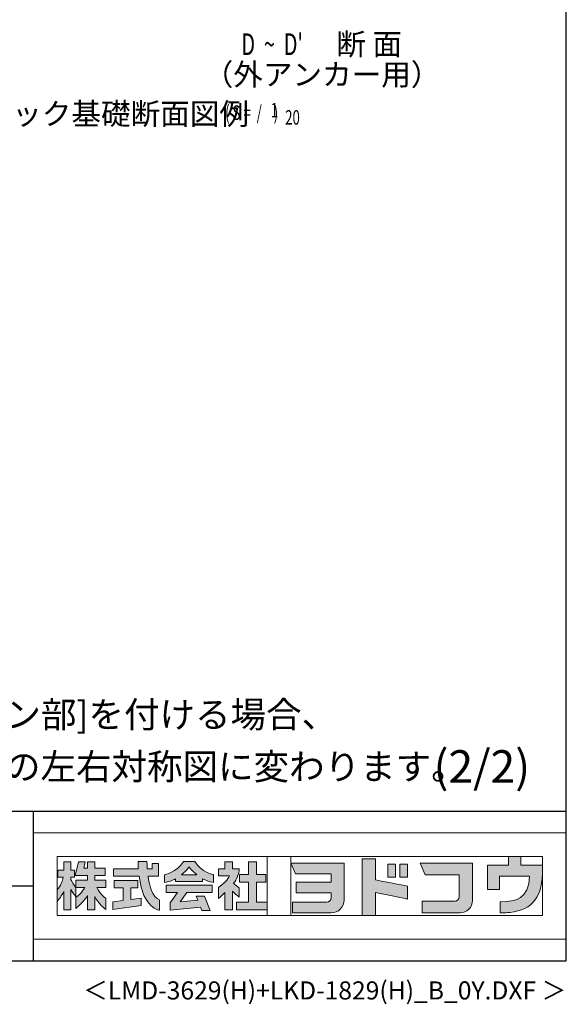
# Model space of a CAD drawing. Extents: x 543 to 20478, y 217 to 14052.
# Drawn here: x 16698 to 20478, y 217 to 7021 of the extents above; entities that cross this region are included whole.
import ezdxf
from ezdxf.enums import TextEntityAlignment as Align

# ---------------------------------------------------------------- set-up
doc = ezdxf.new("R2010")
doc.units = 0
doc.header["$LTSCALE"] = 50
doc.header["$MEASUREMENT"] = 0
for name, color, linetype in [('FILENAME', 7, 'CONTINUOUS'), ('M1', 4, 'CONTINUOUS'), ('NAME', 20, 'CONTINUOUS'), ('WAKUSEN-01', 50, 'CONTINUOUS'), ('WAKUSEN-02', 130, 'CONTINUOUS')]:
    doc.layers.add(name, color=color, linetype=linetype)
doc.layers.add('FRAME', color=8, linetype='CONTINUOUS', lineweight=0, plot=False)
doc.layers.add('株式会社ヨドコウ 社名ロゴタイプ 横組み', color=4, linetype='CONTINUOUS', lineweight=0)
doc.styles.add('00', font='ROMANS', dxfattribs={"width": 0.666667, "bigfont": 'BIGFONT'})
doc.styles.add('01', font='ROMANS', dxfattribs={"height": 3, "bigfont": 'BIGFONT'})
doc.styles.add('FILENAME', font='romans', dxfattribs={"height": 125, "bigfont": 'bigfont'})

# ---------------------------------------------------------------- blocks, each defined once
blk = doc.blocks.new('Block_0')
at = {"layer": '株式会社ヨドコウ 社名ロゴタイプ 横組み'}
h = blk.add_hatch(color=256, dxfattribs=at)
h.dxf.hatch_style = 1
edge = h.paths.add_edge_path()
edge.add_spline(control_points=[(128.43, -12.79), (128.43, -12.43), (128.43, -12.09), (128.43, -11.79)], knot_values=[12.750005, 12.750005, 12.750005, 12.750005, 12.812504, 12.812504, 12.812504, 12.812504], degree=3, periodic=0)
edge.add_spline(control_points=[(128.43, -11.79), (128.43, -11.5), (128.43, -11.24), (128.43, -11.02)], knot_values=[12.812504, 12.812504, 12.812504, 12.812504, 12.875003, 12.875003, 12.875003, 12.875003], degree=3, periodic=0)
edge.add_spline(control_points=[(128.43, -11.02), (128.43, -10.92), (128.43, -10.82), (128.43, -10.74)], knot_values=[12.875003, 12.875003, 12.875003, 12.875003, 12.906252, 12.906252, 12.906252, 12.906252], degree=3, periodic=0)
edge.add_spline(control_points=[(128.43, -10.74), (128.43, -10.66), (128.43, -10.59), (128.43, -10.53)], knot_values=[12.906252, 12.906252, 12.906252, 12.906252, 12.937501, 12.937501, 12.937501, 12.937501], degree=3, periodic=0)
edge.add_spline(control_points=[(128.43, -10.35), (128.43, -10.35), (128.43, -10.35), (128.43, -10.35), (128.43, -10.35), (122.78, -10.35), (117.12, -10.35)], knot_values=[12.999817, 12.999817, 12.999817, 12.999817, 13, 13, 13, 13.49999, 13.49999, 13.49999, 13.49999], degree=3, periodic=0)
edge.add_spline(control_points=[(117.12, -10.35), (111.46, -10.35), (105.8, -10.35), (105.8, -10.35)], knot_values=[13.49999, 13.49999, 13.49999, 13.49999, 14, 14, 14, 14], degree=3, periodic=0)
edge.add_spline(control_points=[(105.8, -10.35), (105.8, -10.35), (107.72, -14.94), (107.72, -14.94)], knot_values=[0.00001, 0.00001, 0.00001, 0.00001, 0.99999, 0.99999, 0.99999, 0.99999], degree=3, periodic=0)
edge.add_spline(control_points=[(107.72, -14.94), (107.72, -14.94), (122.93, -14.94), (122.93, -14.94)], knot_values=[1.00001, 1.00001, 1.00001, 1.00001, 1.99999, 1.99999, 1.99999, 1.99999], degree=3, periodic=0)
edge.add_spline(control_points=[(122.93, -14.94), (122.93, -14.94), (122.93, -18.45), (122.93, -18.45)], knot_values=[2.00001, 2.00001, 2.00001, 2.00001, 2.99999, 2.99999, 2.99999, 2.99999], degree=3, periodic=0)
edge.add_spline(control_points=[(122.93, -18.45), (122.93, -18.45), (108.09, -18.45), (108.09, -18.45)], knot_values=[3.00001, 3.00001, 3.00001, 3.00001, 3.99999, 3.99999, 3.99999, 3.99999], degree=3, periodic=0)
edge.add_spline(control_points=[(108.09, -18.45), (108.09, -18.45), (108.09, -22.88), (108.09, -22.88)], knot_values=[4.00001, 4.00001, 4.00001, 4.00001, 4.99999, 4.99999, 4.99999, 4.99999], degree=3, periodic=0)
edge.add_spline(control_points=[(108.09, -22.88), (108.09, -22.88), (122.93, -22.88), (122.93, -22.88)], knot_values=[5.00001, 5.00001, 5.00001, 5.00001, 5.99999, 5.99999, 5.99999, 5.99999], degree=3, periodic=0)
edge.add_spline(control_points=[(122.93, -22.88), (122.93, -22.88), (122.93, -25.08), (122.93, -25.08)], knot_values=[6.00001, 6.00001, 6.00001, 6.00001, 7, 7, 7, 7], degree=3, periodic=0)
edge.add_spline(control_points=[(122.93, -25.08), (122.93, -26.07), (122.12, -26.87), (121.13, -26.87)], knot_values=[7, 7, 7, 7, 8, 8, 8, 8], degree=3, periodic=0)
edge.add_spline(control_points=[(121.13, -26.87), (121.13, -26.87), (106.47, -26.87), (106.47, -26.87)], knot_values=[8.00001, 8.00001, 8.00001, 8.00001, 8.99999, 8.99999, 8.99999, 8.99999], degree=3, periodic=0)
edge.add_spline(control_points=[(106.47, -26.87), (106.47, -26.87), (106.47, -31.47), (106.47, -31.47)], knot_values=[9.00001, 9.00001, 9.00001, 9.00001, 9.99999, 9.99999, 9.99999, 9.99999], degree=3, periodic=0)
edge.add_spline(control_points=[(106.47, -31.47), (106.47, -31.47), (122.93, -31.47), (122.93, -31.47)], knot_values=[10.00001, 10.00001, 10.00001, 10.00001, 11, 11, 11, 11], degree=3, periodic=0)
edge.add_spline(control_points=[(122.93, -31.47), (125.96, -31.47), (128.43, -28.99), (128.43, -25.96), (128.43, -25.96), (128.43, -24.98), (128.43, -23.52)], knot_values=[11, 11, 11, 11, 12, 12, 12, 12.250015, 12.250015, 12.250015, 12.250015], degree=3, periodic=0)
edge.add_spline(control_points=[(128.43, -23.52), (128.43, -22.06), (128.43, -20.11), (128.43, -18.16)], knot_values=[12.250015, 12.250015, 12.250015, 12.250015, 12.50001, 12.50001, 12.50001, 12.50001], degree=3, periodic=0)
edge.add_spline(control_points=[(128.43, -18.16), (128.43, -17.18), (128.43, -16.2), (128.43, -15.29)], knot_values=[12.50001, 12.50001, 12.50001, 12.50001, 12.625008, 12.625008, 12.625008, 12.625008], degree=3, periodic=0)
edge.add_spline(control_points=[(128.43, -15.29), (128.43, -14.38), (128.43, -13.52), (128.43, -12.79)], knot_values=[12.625008, 12.625008, 12.625008, 12.625008, 12.750005, 12.750005, 12.750005, 12.750005], degree=3, periodic=0)
edge = h.paths.add_edge_path()
edge.add_spline(control_points=[(141.81, -17.46), (141.81, -17.46), (141.81, -8.53), (141.81, -8.53)], knot_values=[1.00001, 1.00001, 1.00001, 1.00001, 1.99999, 1.99999, 1.99999, 1.99999], degree=3, periodic=0)
edge.add_spline(control_points=[(141.81, -8.53), (141.81, -8.53), (136.06, -8.53), (136.06, -8.53)], knot_values=[2.00001, 2.00001, 2.00001, 2.00001, 2.99999, 2.99999, 2.99999, 2.99999], degree=3, periodic=0)
edge.add_spline(control_points=[(136.06, -8.53), (136.06, -8.53), (136.06, -32.5), (136.06, -32.5)], knot_values=[3.00001, 3.00001, 3.00001, 3.00001, 3.99999, 3.99999, 3.99999, 3.99999], degree=3, periodic=0)
edge.add_spline(control_points=[(136.06, -32.5), (136.06, -32.5), (141.81, -32.5), (141.81, -32.5)], knot_values=[4.00001, 4.00001, 4.00001, 4.00001, 4.99999, 4.99999, 4.99999, 4.99999], degree=3, periodic=0)
edge.add_spline(control_points=[(141.81, -32.5), (141.81, -32.5), (141.81, -22.75), (141.81, -22.75)], knot_values=[5.00001, 5.00001, 5.00001, 5.00001, 6, 6, 6, 6], degree=3, periodic=0)
edge.add_spline(control_points=[(141.81, -22.75), (146.75, -23.83), (154.97, -25.5), (155.05, -25.52)], knot_values=[6, 6, 6, 6, 7, 7, 7, 7], degree=3, periodic=0)
edge.add_spline(control_points=[(155.05, -25.52), (155.05, -25.52), (155.4, -25.59), (155.4, -25.59), (155.4, -25.59), (155.4, -20.1), (155.4, -20.1), (155.4, -20.1), (155.17, -20.05), (155.17, -20.05)], knot_values=[7.00003, 7.00003, 7.00003, 7.00003, 8, 8, 8, 9, 9, 9, 9.99997, 9.99997, 9.99997, 9.99997], degree=3, periodic=0)
edge.add_spline(control_points=[(155.17, -20.05), (155.1, -20.04), (148.67, -18.75), (141.81, -17.46)], knot_values=[0, 0, 0, 0, 1, 1, 1, 1], degree=3, periodic=0)
edge = h.paths.add_edge_path()
edge.add_spline(control_points=[(182.97, -15.35), (182.97, -14.42), (182.97, -13.56), (182.97, -12.82)], knot_values=[8.625007, 8.625007, 8.625007, 8.625007, 8.750005, 8.750005, 8.750005, 8.750005], degree=3, periodic=0)
edge.add_spline(control_points=[(182.97, -12.82), (182.97, -12.45), (182.97, -12.11), (182.97, -11.81)], knot_values=[8.750005, 8.750005, 8.750005, 8.750005, 8.812504, 8.812504, 8.812504, 8.812504], degree=3, periodic=0)
edge.add_spline(control_points=[(182.97, -11.81), (182.97, -11.51), (182.97, -11.25), (182.97, -11.03)], knot_values=[8.812504, 8.812504, 8.812504, 8.812504, 8.875002, 8.875002, 8.875002, 8.875002], degree=3, periodic=0)
edge.add_spline(control_points=[(182.97, -11.03), (182.97, -10.92), (182.97, -10.83), (182.97, -10.74)], knot_values=[8.875002, 8.875002, 8.875002, 8.875002, 8.906252, 8.906252, 8.906252, 8.906252], degree=3, periodic=0)
edge.add_spline(control_points=[(182.97, -10.74), (182.97, -10.66), (182.97, -10.59), (182.97, -10.53)], knot_values=[8.906252, 8.906252, 8.906252, 8.906252, 8.937501, 8.937501, 8.937501, 8.937501], degree=3, periodic=0)
edge.add_spline(control_points=[(182.97, -10.35), (182.97, -10.35), (182.97, -10.35), (182.97, -10.35), (182.97, -10.35), (177.43, -10.35), (171.88, -10.35)], knot_values=[8.999817, 8.999817, 8.999817, 8.999817, 9, 9, 9, 9.49999, 9.49999, 9.49999, 9.49999], degree=3, periodic=0)
edge.add_spline(control_points=[(171.88, -10.35), (166.33, -10.35), (160.78, -10.35), (160.78, -10.35)], knot_values=[9.49999, 9.49999, 9.49999, 9.49999, 10, 10, 10, 10], degree=3, periodic=0)
edge.add_spline(control_points=[(160.78, -10.35), (160.78, -10.35), (162.85, -15.34), (162.85, -15.34)], knot_values=[0.00001, 0.00001, 0.00001, 0.00001, 0.99999, 0.99999, 0.99999, 0.99999], degree=3, periodic=0)
edge.add_spline(control_points=[(162.85, -15.34), (162.85, -15.34), (177.24, -15.34), (177.24, -15.34)], knot_values=[1.00001, 1.00001, 1.00001, 1.00001, 1.99999, 1.99999, 1.99999, 1.99999], degree=3, periodic=0)
edge.add_spline(control_points=[(177.24, -15.34), (177.24, -15.34), (177.24, -24.73), (177.24, -24.73)], knot_values=[2.00001, 2.00001, 2.00001, 2.00001, 3, 3, 3, 3], degree=3, periodic=0)
edge.add_spline(control_points=[(177.24, -24.73), (177.24, -25.66), (176.48, -26.43), (175.54, -26.43)], knot_values=[3, 3, 3, 3, 4, 4, 4, 4], degree=3, periodic=0)
edge.add_spline(control_points=[(175.54, -26.43), (175.54, -26.43), (161.55, -26.43), (161.55, -26.43)], knot_values=[4.00001, 4.00001, 4.00001, 4.00001, 4.99999, 4.99999, 4.99999, 4.99999], degree=3, periodic=0)
edge.add_spline(control_points=[(161.55, -26.43), (161.55, -26.43), (161.55, -31.47), (161.55, -31.47)], knot_values=[5.00001, 5.00001, 5.00001, 5.00001, 5.99999, 5.99999, 5.99999, 5.99999], degree=3, periodic=0)
edge.add_spline(control_points=[(161.55, -31.47), (161.55, -31.47), (177.65, -31.47), (177.65, -31.47)], knot_values=[6.00001, 6.00001, 6.00001, 6.00001, 7, 7, 7, 7], degree=3, periodic=0)
edge.add_spline(control_points=[(177.65, -31.47), (180.58, -31.47), (182.97, -29.08), (182.97, -26.14), (182.97, -26.14), (182.97, -25.15), (182.97, -23.67)], knot_values=[7, 7, 7, 7, 8, 8, 8, 8.250015, 8.250015, 8.250015, 8.250015], degree=3, periodic=0)
edge.add_spline(control_points=[(182.97, -23.67), (182.97, -22.19), (182.97, -20.22), (182.97, -18.25)], knot_values=[8.250015, 8.250015, 8.250015, 8.250015, 8.50001, 8.50001, 8.50001, 8.50001], degree=3, periodic=0)
edge.add_spline(control_points=[(182.97, -18.25), (182.97, -17.26), (182.97, -16.27), (182.97, -15.35)], knot_values=[8.50001, 8.50001, 8.50001, 8.50001, 8.625007, 8.625007, 8.625007, 8.625007], degree=3, periodic=0)
edge = h.paths.add_edge_path()
edge.add_spline(control_points=[(212.73, -12.78), (212.73, -12.78), (212.73, -11.21), (212.73, -11.21), (212.73, -11.21), (203.51, -11.21), (203.51, -11.21)], knot_values=[14.00002, 14.00002, 14.00002, 14.00002, 15, 15, 15, 15.99998, 15.99998, 15.99998, 15.99998], degree=3, periodic=0)
edge.add_spline(control_points=[(203.51, -11.21), (203.51, -11.21), (203.51, -11.21), (203.51, -11.21), (203.51, -11.21), (203.51, -11.21), (203.51, -11.21)], knot_values=[15.99998, 15.99998, 15.99998, 15.99998, 16, 16, 16, 16.00001, 16.00001, 16.00001, 16.00001], degree=3, periodic=0)
edge.add_spline(control_points=[(203.51, -11.21), (203.51, -11.21), (203.51, -7.5), (203.51, -7.5)], knot_values=[0.00001, 0.00001, 0.00001, 0.00001, 0.99999, 0.99999, 0.99999, 0.99999], degree=3, periodic=0)
edge.add_spline(control_points=[(203.51, -7.5), (203.51, -7.5), (198.23, -7.5), (198.23, -7.5)], knot_values=[1.00001, 1.00001, 1.00001, 1.00001, 1.99999, 1.99999, 1.99999, 1.99999], degree=3, periodic=0)
edge.add_spline(control_points=[(198.23, -7.5), (198.23, -7.5), (198.23, -11.21), (198.23, -11.21)], knot_values=[2.00001, 2.00001, 2.00001, 2.00001, 2.99999, 2.99999, 2.99999, 2.99999], degree=3, periodic=0)
edge.add_spline(control_points=[(198.23, -11.21), (198.23, -11.21), (189.33, -11.21), (189.33, -11.21)], knot_values=[3.00001, 3.00001, 3.00001, 3.00001, 3.99999, 3.99999, 3.99999, 3.99999], degree=3, periodic=0)
edge.add_spline(control_points=[(189.33, -11.21), (189.33, -11.21), (189.33, -21.51), (189.33, -21.51)], knot_values=[4.00001, 4.00001, 4.00001, 4.00001, 4.99999, 4.99999, 4.99999, 4.99999], degree=3, periodic=0)
edge.add_spline(control_points=[(189.33, -21.51), (189.33, -21.51), (194.46, -21.51), (194.46, -21.51)], knot_values=[5.00001, 5.00001, 5.00001, 5.00001, 5.99999, 5.99999, 5.99999, 5.99999], degree=3, periodic=0)
edge.add_spline(control_points=[(194.46, -21.51), (194.46, -21.51), (194.46, -15.81), (194.46, -15.81)], knot_values=[6.00001, 6.00001, 6.00001, 6.00001, 6.99999, 6.99999, 6.99999, 6.99999], degree=3, periodic=0)
edge.add_spline(control_points=[(194.46, -15.81), (194.46, -15.81), (207.16, -15.81), (207.16, -15.81)], knot_values=[7.00001, 7.00001, 7.00001, 7.00001, 8, 8, 8, 8], degree=3, periodic=0)
edge.add_spline(control_points=[(207.16, -15.81), (206.97, -25.77), (201.09, -26.66), (195.07, -26.71)], knot_values=[8, 8, 8, 8, 9, 9, 9, 9], degree=3, periodic=0)
edge.add_spline(control_points=[(195.07, -26.71), (195.07, -26.71), (194.78, -26.71), (194.78, -26.71)], knot_values=[9.00001, 9.00001, 9.00001, 9.00001, 9.99999, 9.99999, 9.99999, 9.99999], degree=3, periodic=0)
edge.add_spline(control_points=[(194.78, -26.71), (194.78, -26.71), (194.78, -31.47), (194.78, -31.47)], knot_values=[10.00001, 10.00001, 10.00001, 10.00001, 10.99999, 10.99999, 10.99999, 10.99999], degree=3, periodic=0)
edge.add_spline(control_points=[(194.78, -31.47), (194.78, -31.47), (195.08, -31.47), (195.08, -31.47)], knot_values=[11.00001, 11.00001, 11.00001, 11.00001, 12, 12, 12, 12], degree=3, periodic=0)
edge.add_spline(control_points=[(195.08, -31.47), (196.5, -31.47), (197.74, -31.4), (198.86, -31.26)], knot_values=[12, 12, 12, 12, 13, 13, 13, 13], degree=3, periodic=0)
edge.add_spline(control_points=[(198.86, -31.26), (208.71, -30.05), (212.73, -24.69), (212.73, -12.78)], knot_values=[13, 13, 13, 13, 14, 14, 14, 14], degree=3, periodic=0)
h = blk.add_hatch(color=250, dxfattribs=at)
h.dxf.hatch_style = 2
edge = h.paths.add_edge_path()
edge.add_spline(control_points=[(203.51, -11.21), (203.51, -11.21), (203.51, -7.5), (203.51, -7.5), (203.51, -7.5), (198.23, -7.5), (198.23, -7.5), (198.23, -7.5), (198.23, -11.21), (198.23, -11.21), (198.23, -11.21), (189.33, -11.21), (189.33, -11.21), (189.33, -11.21), (189.33, -21.51), (189.33, -21.51), (189.33, -21.51), (194.46, -21.51), (194.46, -21.51), (194.46, -21.51), (194.46, -15.81), (194.46, -15.81), (194.46, -15.81), (207.16, -15.81), (207.16, -15.81), (206.97, -25.77), (201.09, -26.66), (195.07, -26.71), (195.07, -26.71), (194.78, -26.71), (194.78, -26.71), (194.78, -26.71), (194.78, -31.47), (194.78, -31.47), (194.78, -31.47), (195.08, -31.47), (195.08, -31.47), (196.5, -31.47), (197.74, -31.4), (198.86, -31.26), (208.71, -30.05), (212.73, -24.69), (212.73, -12.78), (212.73, -12.78), (212.73, -11.21), (212.73, -11.21), (212.73, -11.21), (203.51, -11.21), (203.51, -11.21)], knot_values=[0, 0, 0, 0, 1, 1, 1, 2, 2, 2, 3, 3, 3, 4, 4, 4, 5, 5, 5, 6, 6, 6, 7, 7, 7, 8, 8, 8, 9, 9, 9, 10, 10, 10, 11, 11, 11, 12, 12, 12, 13, 13, 13, 14, 14, 14, 15, 15, 15, 16, 16, 16, 16], degree=3, periodic=0)
edge.add_line((203.51, -11.21), (203.51, -11.21))
h = blk.add_hatch(color=256, dxfattribs=at)
h.dxf.hatch_style = 2
edge = h.paths.add_edge_path()
edge.add_spline(control_points=[(22.52, -15.55), (22.52, -15.55), (26.89, -15.55), (26.89, -15.55), (26.89, -15.55), (26.89, -12.49), (26.89, -12.49), (26.89, -12.49), (26.89, -12.48), (26.89, -12.48), (26.89, -12.48), (22.52, -12.48), (22.52, -12.48), (22.52, -12.48), (22.52, -9.76), (22.52, -9.76), (22.52, -9.76), (19.43, -9.76), (19.43, -9.76), (19.43, -9.76), (19.43, -12.48), (19.43, -12.48), (19.43, -12.48), (19.43, -12.49), (19.43, -12.49), (19.43, -12.49), (17.82, -12.49), (17.82, -12.49), (17.82, -12.49), (18.44, -9.76), (18.44, -9.76), (18.44, -9.76), (15.67, -9.76), (15.67, -9.76), (15.67, -9.76), (14.16, -15.55), (14.16, -15.55), (14.16, -15.55), (19.43, -15.55), (19.43, -15.55), (19.43, -15.55), (19.43, -17.6), (19.43, -17.6), (19.43, -17.6), (14.44, -17.6), (14.44, -17.6), (14.44, -17.6), (14.44, -20.61), (14.44, -20.61), (13.55, -19.44), (12.8, -18.25), (12.39, -17.26), (12.39, -17.26), (12.39, -16.3), (12.39, -16.3), (12.39, -16.3), (13.9, -16.3), (13.9, -16.3), (13.9, -16.3), (13.9, -13.32), (13.9, -13.32), (13.9, -13.32), (12.39, -13.32), (12.39, -13.32), (12.39, -13.32), (12.39, -9.76), (12.39, -9.76), (12.39, -9.76), (9.4, -9.76), (9.4, -9.76), (9.4, -9.76), (9.4, -13.32), (9.4, -13.32), (9.4, -13.32), (6.77, -13.32), (6.77, -13.32), (6.77, -13.32), (6.77, -16.3), (6.77, -16.3), (6.77, -16.3), (9.17, -16.3), (9.17, -16.3), (8.88, -18.08), (7.95, -19.98), (6.53, -21.71), (6.53, -21.71), (6.53, -26.68), (6.53, -26.68), (7.81, -25.14), (9.05, -23.22), (9.4, -22.42), (9.4, -22.42), (9.4, -30.2), (9.4, -30.2), (9.4, -30.2), (12.39, -30.2), (12.39, -30.2), (12.39, -30.2), (12.39, -21.53), (12.39, -21.53), (12.72, -22.29), (13.73, -23.63), (14.44, -24.55), (14.44, -24.55), (14.44, -20.69), (14.44, -20.69), (14.44, -20.69), (14.5, -20.69), (14.5, -20.69), (14.5, -20.69), (18.29, -20.69), (18.29, -20.69), (18.29, -20.69), (17.1, -23.18), (14.44, -24.95), (14.44, -24.95), (14.44, -29.56), (14.44, -29.56), (15.91, -28.51), (18.82, -25.32), (19.43, -24.11), (19.43, -24.11), (19.43, -30.2), (19.43, -30.2), (19.43, -30.2), (22.52, -30.2), (22.52, -30.2), (22.52, -30.2), (22.52, -24.43), (22.52, -24.43), (24.05, -27.77), (27.23, -29.95), (27.23, -29.95), (27.23, -29.95), (27.23, -25.41), (27.23, -25.41), (24.93, -23.55), (23.41, -20.69), (23.41, -20.69), (23.41, -20.69), (27.23, -20.69), (27.23, -20.69), (27.23, -20.69), (27.23, -17.6), (27.23, -17.6), (27.23, -17.6), (22.52, -17.6), (22.52, -17.6), (22.52, -17.6), (22.52, -15.55), (22.52, -15.55)], knot_values=[0, 0, 0, 0, 1, 1, 1, 2, 2, 2, 3, 3, 3, 4, 4, 4, 5, 5, 5, 6, 6, 6, 7, 7, 7, 8, 8, 8, 9, 9, 9, 10, 10, 10, 11, 11, 11, 12, 12, 12, 13, 13, 13, 14, 14, 14, 15, 15, 15, 16, 16, 16, 17, 17, 17, 18, 18, 18, 19, 19, 19, 20, 20, 20, 21, 21, 21, 22, 22, 22, 23, 23, 23, 24, 24, 24, 25, 25, 25, 26, 26, 26, 27, 27, 27, 28, 28, 28, 29, 29, 29, 30, 30, 30, 31, 31, 31, 32, 32, 32, 33, 33, 33, 34, 34, 34, 35, 35, 35, 36, 36, 36, 37, 37, 37, 38, 38, 38, 39, 39, 39, 40, 40, 40, 41, 41, 41, 42, 42, 42, 43, 43, 43, 44, 44, 44, 45, 45, 45, 46, 46, 46, 47, 47, 47, 48, 48, 48, 49, 49, 49, 50, 50, 50, 50], degree=3, periodic=0)
h = blk.add_hatch(color=256, dxfattribs=at)
h.dxf.hatch_style = 2
edge = h.paths.add_edge_path()
edge.add_spline(control_points=[(45.15, -15.85), (45.15, -15.85), (49.6, -15.85), (49.6, -15.85), (49.6, -15.85), (49.6, -10.54), (49.6, -10.54), (49.6, -10.54), (46.93, -10.54), (46.93, -10.54), (46.93, -10.54), (46.93, -12.72), (46.93, -12.72), (46.93, -12.72), (44.85, -12.72), (44.85, -12.72), (44.74, -11.69), (44.68, -9.71), (44.68, -9.71), (44.68, -9.71), (40.92, -9.71), (40.92, -9.71), (40.93, -10.77), (40.97, -11.77), (41.03, -12.72), (41.03, -12.72), (30.42, -12.72), (30.42, -12.72), (30.42, -12.72), (30.42, -15.85), (30.42, -15.85), (30.42, -15.85), (41.32, -15.85), (41.32, -15.85), (43.08, -29.91), (50.08, -30.3), (50.08, -30.3), (50.08, -30.3), (50.08, -25.89), (50.08, -25.89), (46.98, -25.07), (45.69, -19.94), (45.15, -15.85)], knot_values=[0, 0, 0, 0, 1, 1, 1, 2, 2, 2, 3, 3, 3, 4, 4, 4, 5, 5, 5, 6, 6, 6, 7, 7, 7, 8, 8, 8, 9, 9, 9, 10, 10, 10, 11, 11, 11, 12, 12, 12, 13, 13, 13, 14, 14, 14, 14], degree=3, periodic=0)
h = blk.add_hatch(color=256, dxfattribs=at)
h.dxf.hatch_style = 2
edge = h.paths.add_edge_path()
edge.add_spline(control_points=[(59.36, -15.25), (61.43, -13.59), (62.6, -11.98), (62.6, -11.98), (62.6, -11.98), (63.78, -13.59), (65.85, -15.25), (65.85, -15.25), (59.36, -15.25), (59.36, -15.25)], knot_values=[0, 0, 0, 0, 1, 1, 1, 2, 2, 2, 3, 3, 3, 3], degree=3, periodic=0)
edge = h.paths.add_edge_path()
edge.add_spline(control_points=[(65.04, -9.58), (65.04, -9.58), (60.17, -9.58), (60.17, -9.58), (57.4, -14.2), (52.2, -15.27), (52.2, -15.27), (52.2, -15.27), (52.2, -18.6), (52.2, -18.6), (53.93, -18.32), (55.49, -17.69), (56.85, -16.94), (56.85, -16.94), (56.85, -18.14), (56.85, -18.14), (56.85, -18.14), (68.35, -18.14), (68.35, -18.14), (68.35, -18.14), (68.35, -16.94), (68.35, -16.94), (69.71, -17.69), (71.27, -18.32), (73, -18.6), (73, -18.6), (73, -15.27), (73, -15.27), (73, -15.27), (67.8, -14.2), (65.04, -9.58)], knot_values=[0, 0, 0, 0, 1, 1, 1, 2, 2, 2, 3, 3, 3, 4, 4, 4, 5, 5, 5, 6, 6, 6, 7, 7, 7, 8, 8, 8, 9, 9, 9, 10, 10, 10, 10], degree=3, periodic=0)
h = blk.add_hatch(color=256, dxfattribs=at)
h.dxf.hatch_style = 2
edge = h.paths.add_edge_path()
edge.add_spline(control_points=[(83.92, -20.84), (83.49, -20.61), (81.76, -19.16), (81.52, -18.88), (82.86, -17.18), (83.86, -14.97), (83.87, -12.72), (83.87, -12.72), (81.05, -12.72), (81.05, -12.72), (81.05, -12.72), (81.05, -9.76), (81.05, -9.76), (81.05, -9.76), (77.76, -9.76), (77.76, -9.76), (77.76, -9.76), (77.76, -12.72), (77.76, -12.72), (77.76, -12.72), (75.04, -12.72), (75.04, -12.72), (75.04, -12.72), (75.04, -15.74), (75.04, -15.74), (75.04, -15.74), (79.77, -15.74), (79.77, -15.74), (79.1, -17.07), (77.28, -19.22), (75.04, -20.67), (75.04, -20.67), (75.04, -25.31), (75.04, -25.31), (76.07, -24.58), (77.76, -22.86), (77.76, -22.86), (77.76, -22.86), (77.76, -30.22), (77.76, -30.22), (77.76, -30.22), (81.05, -30.22), (81.05, -30.22), (81.05, -30.22), (81.05, -22.29), (81.05, -22.29), (81.42, -22.71), (83.24, -24.3), (83.92, -24.79), (83.92, -24.79), (83.92, -20.84), (83.92, -20.84)], knot_values=[0, 0, 0, 0, 1, 1, 1, 2, 2, 2, 3, 3, 3, 4, 4, 4, 5, 5, 5, 6, 6, 6, 7, 7, 7, 8, 8, 8, 9, 9, 9, 10, 10, 10, 11, 11, 11, 12, 12, 12, 13, 13, 13, 14, 14, 14, 15, 15, 15, 16, 16, 16, 17, 17, 17, 17], degree=3, periodic=0)
h = blk.add_hatch(color=256, dxfattribs=at)
h.dxf.hatch_style = 2
h.paths.add_polyline_path([(91.19, -26.94), (91.19, -18.44), (95.14, -18.44), (95.14, -15.12), (91.19, -15.12), (91.19, -9.76), (87.81, -9.76), (87.81, -15.12), (84.01, -15.12), (84.01, -18.44), (87.81, -18.44), (87.81, -26.94), (82.69, -26.94), (82.69, -30.22), (95.72, -30.22), (95.72, -26.94)])
h = blk.add_hatch(color=250, dxfattribs=at)
h.dxf.hatch_style = 2
edge = h.paths.add_edge_path()
edge.add_spline(control_points=[(105.8, -10.35), (105.8, -10.35), (107.72, -14.94), (107.72, -14.94), (107.72, -14.94), (122.93, -14.94), (122.93, -14.94), (122.93, -14.94), (122.93, -18.45), (122.93, -18.45), (122.93, -18.45), (108.09, -18.45), (108.09, -18.45), (108.09, -18.45), (108.09, -22.88), (108.09, -22.88), (108.09, -22.88), (122.93, -22.88), (122.93, -22.88), (122.93, -22.88), (122.93, -25.08), (122.93, -25.08), (122.93, -26.07), (122.12, -26.87), (121.13, -26.87), (121.13, -26.87), (106.47, -26.87), (106.47, -26.87), (106.47, -26.87), (106.47, -31.47), (106.47, -31.47), (106.47, -31.47), (122.93, -31.47), (122.93, -31.47), (125.96, -31.47), (128.43, -28.99), (128.43, -25.96), (128.43, -25.96), (128.43, -10.35), (128.43, -10.35), (128.43, -10.35), (105.8, -10.35), (105.8, -10.35)], knot_values=[0, 0, 0, 0, 1, 1, 1, 2, 2, 2, 3, 3, 3, 4, 4, 4, 5, 5, 5, 6, 6, 6, 7, 7, 7, 8, 8, 8, 9, 9, 9, 10, 10, 10, 11, 11, 11, 12, 12, 12, 13, 13, 13, 14, 14, 14, 14], degree=3, periodic=0)
edge.add_line((105.8, -10.35), (105.8, -10.35))
h = blk.add_hatch(color=250, dxfattribs=at)
h.dxf.hatch_style = 2
edge = h.paths.add_edge_path()
edge.add_spline(control_points=[(155.17, -20.05), (155.1, -20.04), (148.67, -18.75), (141.81, -17.46), (141.81, -17.46), (141.81, -8.53), (141.81, -8.53), (141.81, -8.53), (136.06, -8.53), (136.06, -8.53), (136.06, -8.53), (136.06, -32.5), (136.06, -32.5), (136.06, -32.5), (141.81, -32.5), (141.81, -32.5), (141.81, -32.5), (141.81, -22.75), (141.81, -22.75), (146.75, -23.83), (154.97, -25.5), (155.05, -25.52), (155.05, -25.52), (155.4, -25.59), (155.4, -25.59), (155.4, -25.59), (155.4, -20.1), (155.4, -20.1), (155.4, -20.1), (155.17, -20.05), (155.17, -20.05)], knot_values=[0, 0, 0, 0, 1, 1, 1, 2, 2, 2, 3, 3, 3, 4, 4, 4, 5, 5, 5, 6, 6, 6, 7, 7, 7, 8, 8, 8, 9, 9, 9, 10, 10, 10, 10], degree=3, periodic=0)
edge.add_line((155.17, -20.05), (155.17, -20.05))
h = blk.add_hatch(color=256, dxfattribs=at)
h.dxf.hatch_style = 2
h.paths.add_polyline_path([(146.94, -10.84), (146.94, -16.24), (150.29, -16.24), (150.29, -10.84), (146.94, -10.84)])
h = blk.add_hatch(color=256, dxfattribs=at)
h.dxf.hatch_style = 2
h.paths.add_polyline_path([(152.05, -10.84), (152.05, -16.24), (155.4, -16.24), (155.4, -10.84), (152.05, -10.84)])
h = blk.add_hatch(color=250, dxfattribs=at)
h.dxf.hatch_style = 2
edge = h.paths.add_edge_path()
edge.add_spline(control_points=[(160.78, -10.35), (160.78, -10.35), (162.85, -15.34), (162.85, -15.34), (162.85, -15.34), (177.24, -15.34), (177.24, -15.34), (177.24, -15.34), (177.24, -24.73), (177.24, -24.73), (177.24, -25.66), (176.48, -26.43), (175.54, -26.43), (175.54, -26.43), (161.55, -26.43), (161.55, -26.43), (161.55, -26.43), (161.55, -31.47), (161.55, -31.47), (161.55, -31.47), (177.65, -31.47), (177.65, -31.47), (180.58, -31.47), (182.97, -29.08), (182.97, -26.14), (182.97, -26.14), (182.97, -10.35), (182.97, -10.35), (182.97, -10.35), (160.78, -10.35), (160.78, -10.35)], knot_values=[0, 0, 0, 0, 1, 1, 1, 2, 2, 2, 3, 3, 3, 4, 4, 4, 5, 5, 5, 6, 6, 6, 7, 7, 7, 8, 8, 8, 9, 9, 9, 10, 10, 10, 10], degree=3, periodic=0)
edge.add_line((160.78, -10.35), (160.78, -10.35))
h = blk.add_hatch(color=256, dxfattribs=at)
h.dxf.hatch_style = 2
h.paths.add_polyline_path([(37.86, -20.86), (40.77, -20.86), (40.77, -17.73), (30.83, -17.73), (30.83, -20.86), (34.55, -20.86), (34.55, -26.14), (30.25, -26.72), (30.25, -29.95), (42.2, -28.37), (42.2, -25.15), (37.86, -25.71)])
h = blk.add_hatch(color=256, dxfattribs=at)
h.dxf.hatch_style = 2
h.paths.add_polyline_path([(52.85, -22.77), (57.67, -22.77), (54.52, -27.23), (54.52, -30.26), (67.47, -29.01), (68.04, -30.42), (71.61, -30.42), (69.15, -24.34), (65.59, -24.34), (66.28, -26.04), (58.86, -26.76), (61.59, -22.77), (72.35, -22.77), (72.35, -19.65), (52.85, -19.65)])
at = {"layer": 'FRAME'}
for p, q in [((-3.54, 2.57), (222.81, 2.57)), ((-3.54, -42.57), (-3.54, 2.57)), ((222.81, 2.57), (222.81, -42.57)), ((6.53, -7.5), (212.73, -7.5)), ((6.53, -32.5), (6.53, -7.5)), ((95.72, -7.5), (95.72, -32.5)), ((105.8, -7.5), (105.8, -32.5)), ((212.73, -7.5), (212.73, -32.5)), ((212.73, -32.5), (6.53, -32.5)), ((222.81, -42.57), (-3.54, -42.57))]:
    blk.add_line(p, q, dxfattribs=at)
at = {"layer": '株式会社ヨドコウ 社名ロゴタイプ 横組み'}
for points in [[(91.19, -26.94), (91.19, -18.44), (95.14, -18.44), (95.14, -15.12), (91.19, -15.12), (91.19, -9.76), (87.81, -9.76), (87.81, -15.12), (84.01, -15.12), (84.01, -18.44), (87.81, -18.44), (87.81, -26.94), (82.69, -26.94), (82.69, -30.22), (95.72, -30.22), (95.72, -26.94)], [(37.86, -20.86), (40.77, -20.86), (40.77, -17.73), (30.83, -17.73), (30.83, -20.86), (34.55, -20.86), (34.55, -26.14), (30.25, -26.72), (30.25, -29.95), (42.2, -28.37), (42.2, -25.15), (37.86, -25.71)], [(52.85, -22.77), (57.67, -22.77), (54.52, -27.23), (54.52, -30.26), (67.47, -29.01), (68.04, -30.42), (71.61, -30.42), (69.15, -24.34), (65.59, -24.34), (66.28, -26.04), (58.86, -26.76), (61.59, -22.77), (72.35, -22.77), (72.35, -19.65), (52.85, -19.65)]]:
    blk.add_lwpolyline(points, close=True, dxfattribs=at)
for points in [[(146.94, -10.84), (146.94, -16.24), (150.29, -16.24), (150.29, -10.84), (146.94, -10.84)], [(152.05, -10.84), (152.05, -16.24), (155.4, -16.24), (155.4, -10.84), (152.05, -10.84)]]:
    blk.add_lwpolyline(points, dxfattribs=at)
for points in [[(203.51, -7.5), (203.51, -7.5), (198.23, -7.5), (198.23, -7.5)], [(198.23, -7.5), (198.23, -7.5), (198.23, -11.21), (198.23, -11.21)], [(203.51, -11.21), (203.51, -11.21), (203.51, -7.5), (203.51, -7.5)], [(12.39, -9.76), (12.39, -9.76), (9.4, -9.76), (9.4, -9.76)], [(9.4, -9.76), (9.4, -9.76), (9.4, -13.32), (9.4, -13.32)], [(12.39, -13.32), (12.39, -13.32), (12.39, -9.76), (12.39, -9.76)], [(15.67, -9.76), (15.67, -9.76), (14.16, -15.55), (14.16, -15.55)], [(18.44, -9.76), (18.44, -9.76), (15.67, -9.76), (15.67, -9.76)], [(17.82, -12.49), (17.82, -12.49), (18.44, -9.76), (18.44, -9.76)], [(19.43, -12.49), (19.43, -12.49), (17.82, -12.49), (17.82, -12.49)], [(22.52, -9.76), (22.52, -9.76), (19.43, -9.76), (19.43, -9.76)], [(19.43, -9.76), (19.43, -9.76), (19.43, -12.48), (19.43, -12.48)], [(19.43, -12.48), (19.43, -12.48), (19.43, -12.49), (19.43, -12.49)], [(22.52, -12.48), (22.52, -12.48), (22.52, -9.76), (22.52, -9.76)], [(26.89, -12.48), (26.89, -12.48), (22.52, -12.48), (22.52, -12.48)], [(26.89, -12.49), (26.89, -12.49), (26.89, -12.48), (26.89, -12.48)], [(26.89, -15.55), (26.89, -15.55), (26.89, -12.49), (26.89, -12.49)], [(105.8, -10.35), (105.8, -10.35), (107.72, -14.94), (107.72, -14.94)], [(128.43, -10.35), (128.43, -10.35), (105.8, -10.35), (105.8, -10.35)], [(128.43, -25.96), (128.43, -25.96), (128.43, -10.35), (128.43, -10.35)], [(160.78, -10.35), (160.78, -10.35), (162.85, -15.34), (162.85, -15.34)], [(182.97, -10.35), (182.97, -10.35), (160.78, -10.35), (160.78, -10.35)], [(182.97, -26.14), (182.97, -26.14), (182.97, -10.35), (182.97, -10.35)], [(198.23, -11.21), (198.23, -11.21), (189.33, -11.21), (189.33, -11.21)], [(189.33, -11.21), (189.33, -11.21), (189.33, -21.51), (189.33, -21.51)], [(212.73, -11.21), (212.73, -11.21), (203.51, -11.21), (203.51, -11.21)], [(212.73, -12.78), (212.73, -12.78), (212.73, -11.21), (212.73, -11.21)], [(9.17, -16.3), (8.88, -18.08), (7.95, -19.98), (6.53, -21.71)], [(9.4, -13.32), (9.4, -13.32), (6.77, -13.32), (6.77, -13.32)], [(6.77, -13.32), (6.77, -13.32), (6.77, -16.3), (6.77, -16.3)], [(6.77, -16.3), (6.77, -16.3), (9.17, -16.3), (9.17, -16.3)], [(13.9, -13.32), (13.9, -13.32), (12.39, -13.32), (12.39, -13.32)], [(12.39, -17.26), (12.39, -17.26), (12.39, -16.3), (12.39, -16.3)], [(12.39, -16.3), (12.39, -16.3), (13.9, -16.3), (13.9, -16.3)], [(13.9, -16.3), (13.9, -16.3), (13.9, -13.32), (13.9, -13.32)], [(14.16, -15.55), (14.16, -15.55), (19.43, -15.55), (19.43, -15.55)], [(19.43, -15.55), (19.43, -15.55), (19.43, -17.6), (19.43, -17.6)], [(22.52, -15.55), (22.52, -15.55), (26.89, -15.55), (26.89, -15.55)], [(22.52, -17.6), (22.52, -17.6), (22.52, -15.55), (22.52, -15.55)], [(107.72, -14.94), (107.72, -14.94), (122.93, -14.94), (122.93, -14.94)], [(122.93, -14.94), (122.93, -14.94), (122.93, -18.45), (122.93, -18.45)], [(162.85, -15.34), (162.85, -15.34), (177.24, -15.34), (177.24, -15.34)], [(177.24, -15.34), (177.24, -15.34), (177.24, -24.73), (177.24, -24.73)], [(194.46, -21.51), (194.46, -21.51), (194.46, -15.81), (194.46, -15.81)], [(194.46, -15.81), (194.46, -15.81), (207.16, -15.81), (207.16, -15.81)], [(207.16, -15.81), (206.97, -25.77), (201.09, -26.66), (195.07, -26.71)], [(198.86, -31.26), (208.71, -30.05), (212.73, -24.69), (212.73, -12.78)], [(14.44, -20.61), (13.55, -19.44), (12.8, -18.25), (12.39, -17.26)], [(19.43, -17.6), (19.43, -17.6), (14.44, -17.6), (14.44, -17.6)], [(14.44, -17.6), (14.44, -17.6), (14.44, -20.61), (14.44, -20.61)], [(14.44, -24.55), (14.44, -24.55), (14.44, -20.69), (14.44, -20.69)], [(14.44, -20.69), (14.44, -20.69), (14.5, -20.69), (14.5, -20.69)], [(18.29, -20.69), (18.29, -20.69), (17.1, -23.18), (14.44, -24.95)], [(14.5, -20.69), (14.5, -20.69), (18.29, -20.69), (18.29, -20.69)], [(27.23, -17.6), (27.23, -17.6), (22.52, -17.6), (22.52, -17.6)], [(27.23, -25.41), (24.93, -23.55), (23.41, -20.69), (23.41, -20.69)], [(23.41, -20.69), (23.41, -20.69), (27.23, -20.69), (27.23, -20.69)], [(27.23, -20.69), (27.23, -20.69), (27.23, -17.6), (27.23, -17.6)], [(122.93, -18.45), (122.93, -18.45), (108.09, -18.45), (108.09, -18.45)], [(108.09, -18.45), (108.09, -18.45), (108.09, -22.88), (108.09, -22.88)], [(6.53, -21.71), (6.53, -21.71), (6.53, -26.68), (6.53, -26.68)], [(6.53, -26.68), (7.81, -25.14), (9.05, -23.22), (9.4, -22.42)], [(9.4, -22.42), (9.4, -22.42), (9.4, -30.2), (9.4, -30.2)], [(12.39, -30.2), (12.39, -30.2), (12.39, -21.53), (12.39, -21.53)], [(12.39, -21.53), (12.72, -22.29), (13.73, -23.63), (14.44, -24.55)], [(14.44, -29.56), (15.91, -28.51), (18.82, -25.32), (19.43, -24.11)], [(14.44, -24.95), (14.44, -24.95), (14.44, -29.56), (14.44, -29.56)], [(19.43, -24.11), (19.43, -24.11), (19.43, -30.2), (19.43, -30.2)], [(22.52, -30.2), (22.52, -30.2), (22.52, -24.43), (22.52, -24.43)], [(22.52, -24.43), (24.05, -27.77), (27.23, -29.95), (27.23, -29.95)], [(108.09, -22.88), (108.09, -22.88), (122.93, -22.88), (122.93, -22.88)], [(122.93, -25.08), (122.93, -26.07), (122.12, -26.87), (121.13, -26.87)], [(122.93, -22.88), (122.93, -22.88), (122.93, -25.08), (122.93, -25.08)], [(177.24, -24.73), (177.24, -25.66), (176.48, -26.43), (175.54, -26.43)], [(189.33, -21.51), (189.33, -21.51), (194.46, -21.51), (194.46, -21.51)], [(27.23, -29.95), (27.23, -29.95), (27.23, -25.41), (27.23, -25.41)], [(121.13, -26.87), (121.13, -26.87), (106.47, -26.87), (106.47, -26.87)], [(106.47, -26.87), (106.47, -26.87), (106.47, -31.47), (106.47, -31.47)], [(122.93, -31.47), (125.96, -31.47), (128.43, -28.99), (128.43, -25.96)], [(175.54, -26.43), (175.54, -26.43), (161.55, -26.43), (161.55, -26.43)], [(161.55, -26.43), (161.55, -26.43), (161.55, -31.47), (161.55, -31.47)], [(177.65, -31.47), (180.58, -31.47), (182.97, -29.08), (182.97, -26.14)], [(195.07, -26.71), (195.07, -26.71), (194.78, -26.71), (194.78, -26.71)], [(194.78, -26.71), (194.78, -26.71), (194.78, -31.47), (194.78, -31.47)], [(9.4, -30.2), (9.4, -30.2), (12.39, -30.2), (12.39, -30.2)], [(19.43, -30.2), (19.43, -30.2), (22.52, -30.2), (22.52, -30.2)], [(106.47, -31.47), (106.47, -31.47), (122.93, -31.47), (122.93, -31.47)], [(161.55, -31.47), (161.55, -31.47), (177.65, -31.47), (177.65, -31.47)], [(194.78, -31.47), (194.78, -31.47), (195.08, -31.47), (195.08, -31.47)], [(195.08, -31.47), (196.5, -31.47), (197.74, -31.4), (198.86, -31.26)]]:
    blk.add_open_spline(points, degree=3, dxfattribs=at)
for points, knots in [([(45.15, -15.85), (45.15, -15.85), (49.6, -15.85), (49.6, -15.85), (49.6, -15.85), (49.6, -10.54), (49.6, -10.54), (49.6, -10.54), (46.93, -10.54), (46.93, -10.54), (46.93, -10.54), (46.93, -12.72), (46.93, -12.72), (46.93, -12.72), (44.85, -12.72), (44.85, -12.72), (44.74, -11.69), (44.68, -9.71), (44.68, -9.71), (44.68, -9.71), (40.92, -9.71), (40.92, -9.71), (40.93, -10.77), (40.97, -11.77), (41.03, -12.72), (41.03, -12.72), (30.42, -12.72), (30.42, -12.72), (30.42, -12.72), (30.42, -15.85), (30.42, -15.85), (30.42, -15.85), (41.32, -15.85), (41.32, -15.85), (43.08, -29.91), (50.08, -30.3), (50.08, -30.3), (50.08, -30.3), (50.08, -25.89), (50.08, -25.89), (46.98, -25.07), (45.69, -19.94), (45.15, -15.85)], [0, 0, 0, 0, 1, 1, 1, 2, 2, 2, 3, 3, 3, 4, 4, 4, 5, 5, 5, 6, 6, 6, 7, 7, 7, 8, 8, 8, 9, 9, 9, 10, 10, 10, 11, 11, 11, 12, 12, 12, 13, 13, 13, 14, 14, 14, 14]), ([(65.04, -9.58), (65.04, -9.58), (60.17, -9.58), (60.17, -9.58), (57.4, -14.2), (52.2, -15.27), (52.2, -15.27), (52.2, -15.27), (52.2, -18.6), (52.2, -18.6), (53.93, -18.32), (55.49, -17.69), (56.85, -16.94), (56.85, -16.94), (56.85, -18.14), (56.85, -18.14), (56.85, -18.14), (68.35, -18.14), (68.35, -18.14), (68.35, -18.14), (68.35, -16.94), (68.35, -16.94), (69.71, -17.69), (71.27, -18.32), (73, -18.6), (73, -18.6), (73, -15.27), (73, -15.27), (73, -15.27), (67.8, -14.2), (65.04, -9.58)], [0, 0, 0, 0, 1, 1, 1, 2, 2, 2, 3, 3, 3, 4, 4, 4, 5, 5, 5, 6, 6, 6, 7, 7, 7, 8, 8, 8, 9, 9, 9, 10, 10, 10, 10]), ([(59.36, -15.25), (61.43, -13.59), (62.6, -11.98), (62.6, -11.98), (62.6, -11.98), (63.78, -13.59), (65.85, -15.25), (65.85, -15.25), (59.36, -15.25), (59.36, -15.25)], [0, 0, 0, 0, 1, 1, 1, 2, 2, 2, 3, 3, 3, 3]), ([(83.92, -20.84), (83.49, -20.61), (81.76, -19.16), (81.52, -18.88), (82.86, -17.18), (83.86, -14.97), (83.87, -12.72), (83.87, -12.72), (81.05, -12.72), (81.05, -12.72), (81.05, -12.72), (81.05, -9.76), (81.05, -9.76), (81.05, -9.76), (77.76, -9.76), (77.76, -9.76), (77.76, -9.76), (77.76, -12.72), (77.76, -12.72), (77.76, -12.72), (75.04, -12.72), (75.04, -12.72), (75.04, -12.72), (75.04, -15.74), (75.04, -15.74), (75.04, -15.74), (79.77, -15.74), (79.77, -15.74), (79.1, -17.07), (77.28, -19.22), (75.04, -20.67), (75.04, -20.67), (75.04, -25.31), (75.04, -25.31), (76.07, -24.58), (77.76, -22.86), (77.76, -22.86), (77.76, -22.86), (77.76, -30.22), (77.76, -30.22), (77.76, -30.22), (81.05, -30.22), (81.05, -30.22), (81.05, -30.22), (81.05, -22.29), (81.05, -22.29), (81.42, -22.71), (83.24, -24.3), (83.92, -24.79), (83.92, -24.79), (83.92, -20.84), (83.92, -20.84)], [0, 0, 0, 0, 1, 1, 1, 2, 2, 2, 3, 3, 3, 4, 4, 4, 5, 5, 5, 6, 6, 6, 7, 7, 7, 8, 8, 8, 9, 9, 9, 10, 10, 10, 11, 11, 11, 12, 12, 12, 13, 13, 13, 14, 14, 14, 15, 15, 15, 16, 16, 16, 17, 17, 17, 17]), ([(155.17, -20.05), (155.1, -20.04), (148.67, -18.75), (141.81, -17.46), (141.81, -17.46), (141.81, -8.53), (141.81, -8.53), (141.81, -8.53), (136.06, -8.53), (136.06, -8.53), (136.06, -8.53), (136.06, -32.5), (136.06, -32.5), (136.06, -32.5), (141.81, -32.5), (141.81, -32.5), (141.81, -32.5), (141.81, -22.75), (141.81, -22.75), (146.75, -23.83), (154.97, -25.5), (155.05, -25.52), (155.05, -25.52), (155.4, -25.59), (155.4, -25.59), (155.4, -25.59), (155.4, -20.1), (155.4, -20.1), (155.4, -20.1), (155.17, -20.05), (155.17, -20.05)], [0, 0, 0, 0, 1, 1, 1, 2, 2, 2, 3, 3, 3, 4, 4, 4, 5, 5, 5, 6, 6, 6, 7, 7, 7, 8, 8, 8, 9, 9, 9, 10, 10, 10, 10])]:
    blk.add_open_spline(points, degree=3, knots=knots, dxfattribs=at)
blk = doc.blocks.new('*U5')
at = {"layer": '株式会社ヨドコウ 社名ロゴタイプ 横組み', "xscale": 0.3256048605312869, "yscale": 0.3256048605312869, "zscale": 0.3256048605312869}
blk.add_blockref('Block_0', (1.15, 6.51), dxfattribs=at)

msp = doc.modelspace()

# ---------------------------------------------------------------- linework, layer by layer
at = {"layer": 'WAKUSEN-01'}
for p, q in [((20477.5, 517.5), (20477.5, 14052.5)), ((12850, 1552.5), (20477.5, 1552.5)), ((542.5, 517.5), (20477.5, 517.5))]:
    msp.add_line(p, q, dxfattribs=at)
at = {"layer": 'WAKUSEN-02'}
for p, q in [((16792.5, 517.5), (16792.5, 1552.5)), ((12850, 1035), (16792.5, 1035))]:
    msp.add_line(p, q, dxfattribs=at)

# ---------------------------------------------------------------- block references
at = {"layer": '株式会社ヨドコウ 社名ロゴタイプ 横組み', "xscale": 50, "yscale": 50, "zscale": 50}
msp.add_blockref('*U5', (16792.5, 1035), dxfattribs=at)

# ---------------------------------------------------------------- texts
at = {"layer": 'FILENAME', "style": 'FILENAME'}
msp.add_text('＜LMD-3629(H)+LKD-1829(H)_B_0Y.DXF ＞', height=125, dxfattribs=at).set_placement((20477.5, 250), align=Align.RIGHT)
at = {"layer": 'M1', "style": '01'}
for s, height, p in [('断 面', 150, (18887, 6776.9)), ('ブロック基礎断面図例', 150, (16236.7, 6295.9)), ('※[物置部]の左に[オープン部]を付ける場合、', 180, (13894.7, 2129.1)), ('\u3000基礎伏せ図は全て本図の左右対称図に変わります。', 180, (13894.7, 1769.1))]:
    msp.add_text(s, height=height, dxfattribs=at).set_placement(p)
at = {"layer": 'M1', "style": '00', "width": 0.67}
for s, height, p in [("D  ~  D'", 150, (18230.6, 6776.9)), ('( S =  /    )', 100.2, (18117.7, 6329)), ('1', 100.2, (18433.5, 6346)), ('20', 100.2, (18533.3, 6295.9))]:
    msp.add_text(s, height=height, dxfattribs=at).set_placement(p)
at = {"layer": 'M1', "style": '01'}
msp.add_text('（外アンカー用）', height=150, dxfattribs=at).set_placement((18788.5, 6623.5), align=Align.MIDDLE)
at = {"layer": 'NAME', "style": '00'}
msp.add_text('(2/2)', height=225, dxfattribs=at).set_placement((20227.5, 1677.5), align=Align.BOTTOM_RIGHT)

doc.saveas('drawing.dxf')
